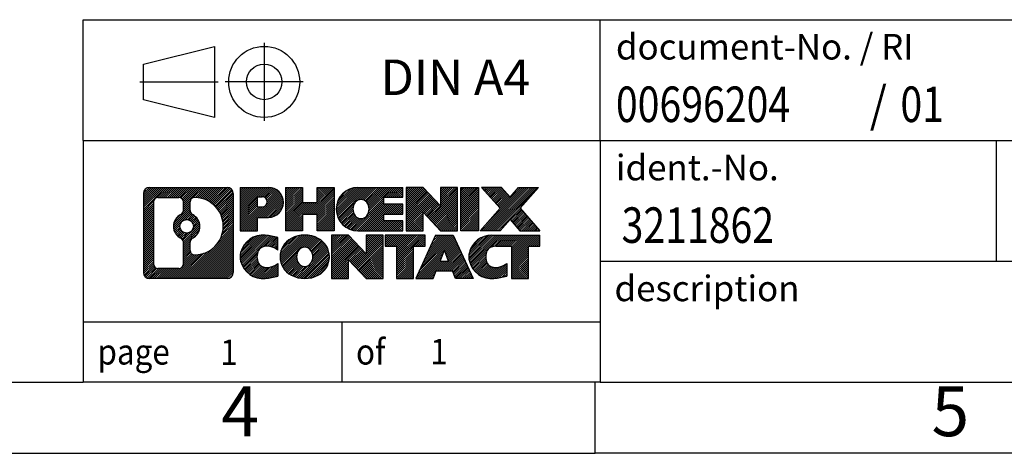
# Model space of a CAD drawing. Units: millimetres. Extents: x -237 to 60, y -3 to 207.
# Drawn here: x -79 to -9, y -3 to 28 of the extents above; entities that cross this region are included whole.
import ezdxf

# ---------------------------------------------------------------- set-up
doc = ezdxf.new("R2010")
doc.units = ezdxf.units.MM
doc.linetypes.add('DOT_CENTER', pattern=[14, 12, -1, 0, -1])
doc.linetypes.add('PHANTOM', pattern=[13, 10, -1, 0, -1, 0, -1])
doc.layers.add('1', color=7, linetype='Continuous')
doc.styles.add('CONVERTER_11', font='txt.shx', dxfattribs={"width": 0.9})
doc.styles.add('CONVERTER_12', font='txt.shx', dxfattribs={"width": 0.81})
doc.styles.add('CONVERTER_14', font='txt.shx', dxfattribs={"width": 0.855})
pattern_1 = [(45, (0, 0), (-0.0707106781186548, 0.0707106781186548), [])]

# ---------------------------------------------------------------- blocks, each defined once
blk = doc.blocks.new('_rahmen', base_point=(55.42500138146941, -2.61539396871513))
at = {"layer": '1', "linetype": 'Continuous'}
h = blk.add_hatch(dxfattribs=at)
h.set_pattern_fill('_USER', color=2, scale=0.1, angle=45, pattern_type=0)
h.set_pattern_definition(pattern_1)
edge = h.paths.add_edge_path()
edge.add_line((-63.5613469372345, 15.6668614158848), (-63.5613469372345, 10.10235064668458))
edge.add_arc((-63.98559155261839, 10.10235064668458), 0.424244615383282, 270, 360, ccw=False)
edge.add_line((-63.98559155261839, 9.678106031301297), (-69.45890364333519, 9.678106031301297))
edge.add_arc((-69.45890364333519, 10.10235064668458), 0.4242446153828041, 180, 270, ccw=False)
edge.add_line((-69.883148258718, 10.10235064668458), (-69.883148258718, 15.6668614158848))
edge.add_arc((-69.45890364333519, 15.6668614158848), 0.4242446153837989, 90, 180, ccw=False)
edge.add_line((-69.45890364333519, 16.0911060312686), (-63.98559155261839, 16.0911060312686))
edge.add_arc((-63.98559155261839, 15.6668614158848), 0.4242446153838912, 0, 90, ccw=False)
edge = h.paths.add_edge_path(flags=16)
edge.add_arc((-66.83931799281768, 13.34797918752929), 0.4709789327785074, 0, 360)
edge = h.paths.add_edge_path(flags=16)
edge.add_arc((-66.289460280057, 12.23883758756088), 0.3157169230765344, 115.3740086783517, 180)
edge.add_line((-66.60517720313379, 12.23883758756088), (-66.60517720313379, 11.6569861808658))
edge.add_arc((-66.289460280057, 11.6569861808658), 0.315716923076792, 180, 269.8110329574542)
edge.add_arc((-66.28384414474698, 13.35982112843479), 2.018561131933267, 269.8110329575858, 450.1889670424142)
edge.add_arc((-66.289460280057, 15.06265607600389), 0.3157169230760746, 90.18896704254594, 180)
edge.add_line((-66.60517720313379, 15.06265607600389), (-66.60517720313379, 14.4571207874971))
edge.add_arc((-66.289460280057, 14.4571207874971), 0.315716923076792, 180, 244.6259913216474)
edge.add_arc((-66.81550297814488, 13.34797918752929), 0.9118481501444573, -64.62599132182339, 64.62599132180759, ccw=False)
edge = h.paths.add_edge_path(flags=16)
edge.add_arc((-68.8650089665887, 10.70637850993489), 0.3157169230756836, 180, 270)
edge.add_line((-68.8650089665887, 10.39066158685819), (-67.38917570557908, 10.39066158685819))
edge.add_arc((-67.38917570557908, 10.70637850993489), 0.3157169230766996, 270, 360)
edge.add_line((-67.07345878250248, 10.70637850993489), (-67.07345878250248, 12.2371494414665))
edge.add_arc((-67.38917570557908, 12.2371494414665), 0.315716923076593, 0, 64.80558935146027)
edge.add_arc((-66.86659125800409, 13.34797918752929), 0.9118975235576098, 115.19441064852839, 244.8055893514878, ccw=False)
edge.add_arc((-67.38917570557908, 14.45880893359148), 0.3157169230761203, 295.1944106485397, 360)
edge.add_line((-67.07345878250248, 14.45880893359148), (-67.07345878250248, 15.062833552652))
edge.add_arc((-67.38917570557908, 15.062833552652), 0.315716923076593, 0, 90)
edge.add_line((-67.38917570557908, 15.37855047572819), (-68.8650089665887, 15.37855047572819))
edge.add_arc((-68.8650089665887, 15.062833552652), 0.3157169230761898, 90, 180)
edge.add_line((-69.18072588966439, 15.062833552652), (-69.18072588966439, 10.70637850993489))
h = blk.add_hatch(dxfattribs=at)
h.set_pattern_fill('_USER', color=2, scale=0.1, angle=45, pattern_type=0)
h.set_pattern_definition(pattern_1)
edge = h.paths.add_edge_path()
edge.add_line((-63.5613469372345, 15.6668614158848), (-63.5613469372345, 10.10235064668458))
edge.add_arc((-63.98559155261839, 10.10235064668458), 0.424244615383282, 270, 360, ccw=False)
edge.add_line((-63.98559155261839, 9.678106031301297), (-69.45890364333519, 9.678106031301297))
edge.add_arc((-69.45890364333519, 10.10235064668458), 0.4242446153828041, 180, 270, ccw=False)
edge.add_line((-69.883148258718, 10.10235064668458), (-69.883148258718, 15.6668614158848))
edge.add_arc((-69.45890364333519, 15.6668614158848), 0.4242446153837989, 90, 180, ccw=False)
edge.add_line((-69.45890364333519, 16.0911060312686), (-63.98559155261839, 16.0911060312686))
edge.add_arc((-63.98559155261839, 15.6668614158848), 0.4242446153838912, 0, 90, ccw=False)
edge = h.paths.add_edge_path(flags=16)
edge.add_arc((-66.83931799281768, 13.34797918752929), 0.4709789327785074, 0, 360)
edge = h.paths.add_edge_path(flags=16)
edge.add_arc((-66.289460280057, 12.23883758756088), 0.3157169230765344, 115.3740086783517, 180)
edge.add_line((-66.60517720313379, 12.23883758756088), (-66.60517720313379, 11.6569861808658))
edge.add_arc((-66.289460280057, 11.6569861808658), 0.315716923076792, 180, 269.8110329574542)
edge.add_arc((-66.28384414474698, 13.35982112843479), 2.018561131933267, 269.8110329575858, 450.1889670424142)
edge.add_arc((-66.289460280057, 15.06265607600389), 0.3157169230760746, 90.18896704254594, 180)
edge.add_line((-66.60517720313379, 15.06265607600389), (-66.60517720313379, 14.4571207874971))
edge.add_arc((-66.289460280057, 14.4571207874971), 0.315716923076792, 180, 244.6259913216474)
edge.add_arc((-66.81550297814488, 13.34797918752929), 0.9118481501444573, -64.62599132182339, 64.62599132180759, ccw=False)
edge = h.paths.add_edge_path(flags=16)
edge.add_arc((-68.8650089665887, 10.70637850993489), 0.3157169230756836, 180, 270)
edge.add_line((-68.8650089665887, 10.39066158685819), (-67.38917570557908, 10.39066158685819))
edge.add_arc((-67.38917570557908, 10.70637850993489), 0.3157169230766996, 270, 360)
edge.add_line((-67.07345878250248, 10.70637850993489), (-67.07345878250248, 12.2371494414665))
edge.add_arc((-67.38917570557908, 12.2371494414665), 0.315716923076593, 0, 64.80558935146027)
edge.add_arc((-66.86659125800409, 13.34797918752929), 0.9118975235576098, 115.19441064852839, 244.8055893514878, ccw=False)
edge.add_arc((-67.38917570557908, 14.45880893359148), 0.3157169230761203, 295.1944106485397, 360)
edge.add_line((-67.07345878250248, 14.45880893359148), (-67.07345878250248, 15.062833552652))
edge.add_arc((-67.38917570557908, 15.062833552652), 0.315716923076593, 0, 90)
edge.add_line((-67.38917570557908, 15.37855047572819), (-68.8650089665887, 15.37855047572819))
edge.add_arc((-68.8650089665887, 15.062833552652), 0.3157169230761898, 90, 180)
edge.add_line((-69.18072588966439, 15.062833552652), (-69.18072588966439, 10.70637850993489))
h = blk.add_hatch(dxfattribs=at)
h.set_pattern_fill('_USER', color=2, scale=0.1, angle=45, pattern_type=0)
h.set_pattern_definition(pattern_1)
edge = h.paths.add_edge_path()
edge.add_line((-61.0849578583333, 13.9803747486194), (-61.84372544611358, 13.9803747486194))
edge.add_line((-61.84372544611358, 13.9803747486194), (-61.84372544611358, 13.03729650747559))
edge.add_line((-61.84372544611358, 13.03729650747559), (-63.0842298563677, 13.03729650747559))
edge.add_line((-63.0842298563677, 13.03729650747559), (-63.0842298563677, 16.09110603128679))
edge.add_line((-63.0842298563677, 16.09110603128679), (-61.0849578583333, 16.09110603128679))
edge.add_arc((-61.0849578583333, 15.03574038995311), 1.05536564133371, -90, 90, ccw=False)
edge = h.paths.add_edge_path(flags=16)
edge.add_arc((-61.52643038457168, 15.0751363611756), 0.35286382467112, 270, 450)
edge.add_line((-61.52643038457168, 15.42800018584669), (-61.84372544611358, 15.42800018584669))
edge.add_line((-61.84372544611358, 15.42800018584669), (-61.84372544611358, 14.72227253650448))
edge.add_line((-61.84372544611358, 14.72227253650448), (-61.52643038457168, 14.72227253650448))
h = blk.add_hatch(dxfattribs=at)
h.set_pattern_fill('_USER', color=2, scale=0.1, angle=45, pattern_type=0)
h.set_pattern_definition(pattern_1)
edge = h.paths.add_edge_path()
edge.add_line((-61.0849578583333, 13.9803747486194), (-61.84372544611358, 13.9803747486194))
edge.add_line((-61.84372544611358, 13.9803747486194), (-61.84372544611358, 13.03729650747559))
edge.add_line((-61.84372544611358, 13.03729650747559), (-63.0842298563677, 13.03729650747559))
edge.add_line((-63.0842298563677, 13.03729650747559), (-63.0842298563677, 16.09110603128679))
edge.add_line((-63.0842298563677, 16.09110603128679), (-61.0849578583333, 16.09110603128679))
edge.add_arc((-61.0849578583333, 15.03574038995311), 1.05536564133371, -90, 90, ccw=False)
edge = h.paths.add_edge_path(flags=16)
edge.add_arc((-61.52643038457168, 15.0751363611756), 0.35286382467112, 270, 450)
edge.add_line((-61.52643038457168, 15.42800018584669), (-61.84372544611358, 15.42800018584669))
edge.add_line((-61.84372544611358, 15.42800018584669), (-61.84372544611358, 14.72227253650448))
edge.add_line((-61.84372544611358, 14.72227253650448), (-61.52643038457168, 14.72227253650448))
h = blk.add_hatch(dxfattribs=at)
h.set_pattern_fill('_USER', color=2, scale=0.1, angle=45, pattern_type=0)
h.set_pattern_definition(pattern_1)
h.paths.add_polyline_path([(-56.4523024323195, 13.03729650747559), (-57.6450951344859, 13.03729650747559), (-57.6450951344859, 14.17156861631941), (-58.69475271239338, 14.17156861631941), (-58.69475271239338, 13.03729650747559), (-59.88754541455998, 13.03729650747559), (-59.88754541455998, 16.09110603128679), (-58.69475271239338, 16.09110603128679), (-58.69475271239338, 15.02227269795219), (-57.6450951344859, 15.02227269795219), (-57.6450951344859, 16.09110603128679), (-56.4523024323195, 16.09110603128679)])
h = blk.add_hatch(dxfattribs=at)
h.set_pattern_fill('_USER', color=2, scale=0.1, angle=45, pattern_type=0)
h.set_pattern_definition(pattern_1)
h.paths.add_polyline_path([(-56.4523024323195, 13.03729650747559), (-57.6450951344859, 13.03729650747559), (-57.6450951344859, 14.17156861631941), (-58.69475271239338, 14.17156861631941), (-58.69475271239338, 13.03729650747559), (-59.88754541455998, 13.03729650747559), (-59.88754541455998, 16.09110603128679), (-58.69475271239338, 16.09110603128679), (-58.69475271239338, 15.02227269795219), (-57.6450951344859, 15.02227269795219), (-57.6450951344859, 16.09110603128679), (-56.4523024323195, 16.09110603128679)])
h = blk.add_hatch(dxfattribs=at)
h.set_pattern_fill('_USER', color=2, scale=0.1, angle=45, pattern_type=0)
h.set_pattern_definition(pattern_1)
edge = h.paths.add_edge_path()
edge.add_line((-51.6334199155649, 15.3930924258438), (-52.96934774199258, 15.3930924258438))
edge.add_line((-52.96934774199258, 15.3930924258438), (-52.96934774199258, 14.91320807210209))
edge.add_line((-52.96934774199258, 14.91320807210209), (-51.6334199155649, 14.91320807210209))
edge.add_line((-51.6334199155649, 14.91320807210209), (-51.6334199155649, 14.2151944666598))
edge.add_line((-51.6334199155649, 14.2151944666598), (-52.96934774199258, 14.2151944666598))
edge.add_line((-52.96934774199258, 14.2151944666598), (-52.96934774199258, 13.73531011291809))
edge.add_line((-52.96934774199258, 13.73531011291809), (-51.6334199155649, 13.73531011291809))
edge.add_line((-51.6334199155649, 13.73531011291809), (-51.6334199155649, 13.03729650747559))
edge.add_line((-51.6334199155649, 13.03729650747559), (-54.7837396393459, 13.03729650747559))
edge.add_arc((-54.7837396393459, 14.5642012693809), 1.526904761905891, 90, 270, ccw=False)
edge.add_line((-54.7837396393459, 16.09110603128679), (-51.6334199155649, 16.09110603128679))
edge.add_line((-51.6334199155649, 16.09110603128679), (-51.6334199155649, 15.3930924258438))
edge = h.paths.add_edge_path(flags=16)
edge.add_arc((-54.5674676291807, 14.72093244750138), 0.5179085730135277, 38.12041979714349, 141.8795802028488)
edge.add_arc((-54.3677275928344, 14.5642012693809), 0.7717997786796724, 141.8795802028404, 218.1204197971561)
edge.add_arc((-54.5674676291807, 14.40747009126048), 0.5179085730134382, 218.1204197971512, 321.8795802028565)
edge.add_arc((-54.76720766552688, 14.5642012693809), 0.7717997786796362, 321.8795802028439, 398.1204197971596)
h = blk.add_hatch(dxfattribs=at)
h.set_pattern_fill('_USER', color=2, scale=0.1, angle=45, pattern_type=0)
h.set_pattern_definition(pattern_1)
edge = h.paths.add_edge_path()
edge.add_line((-51.6334199155649, 15.3930924258438), (-52.96934774199258, 15.3930924258438))
edge.add_line((-52.96934774199258, 15.3930924258438), (-52.96934774199258, 14.91320807210209))
edge.add_line((-52.96934774199258, 14.91320807210209), (-51.6334199155649, 14.91320807210209))
edge.add_line((-51.6334199155649, 14.91320807210209), (-51.6334199155649, 14.2151944666598))
edge.add_line((-51.6334199155649, 14.2151944666598), (-52.96934774199258, 14.2151944666598))
edge.add_line((-52.96934774199258, 14.2151944666598), (-52.96934774199258, 13.73531011291809))
edge.add_line((-52.96934774199258, 13.73531011291809), (-51.6334199155649, 13.73531011291809))
edge.add_line((-51.6334199155649, 13.73531011291809), (-51.6334199155649, 13.03729650747559))
edge.add_line((-51.6334199155649, 13.03729650747559), (-54.7837396393459, 13.03729650747559))
edge.add_arc((-54.7837396393459, 14.5642012693809), 1.526904761905891, 90, 270, ccw=False)
edge.add_line((-54.7837396393459, 16.09110603128679), (-51.6334199155649, 16.09110603128679))
edge.add_line((-51.6334199155649, 16.09110603128679), (-51.6334199155649, 15.3930924258438))
edge = h.paths.add_edge_path(flags=16)
edge.add_arc((-54.5674676291807, 14.72093244750138), 0.5179085730135277, 38.12041979714349, 141.8795802028488)
edge.add_arc((-54.3677275928344, 14.5642012693809), 0.7717997786796724, 141.8795802028404, 218.1204197971561)
edge.add_arc((-54.5674676291807, 14.40747009126048), 0.5179085730134382, 218.1204197971512, 321.8795802028565)
edge.add_arc((-54.76720766552688, 14.5642012693809), 0.7717997786796362, 321.8795802028439, 398.1204197971596)
h = blk.add_hatch(dxfattribs=at)
h.set_pattern_fill('_USER', color=2, scale=0.1, angle=45, pattern_type=0)
h.set_pattern_definition(pattern_1)
h.paths.add_polyline_path([(-48.96156426271148, 14.78233052108161), (-50.20206867296548, 16.09110603128679), (-51.394861375132, 16.09110603128679), (-51.394861375132, 13.03729650747559), (-50.20206867296548, 13.03729650747559), (-50.20206867296548, 14.34607201768029), (-48.96156426271148, 13.03729650747559), (-47.76877156054488, 13.03729650747559), (-47.76877156054488, 16.09110603128679), (-48.96156426271148, 16.09110603128679)])
h = blk.add_hatch(dxfattribs=at)
h.set_pattern_fill('_USER', color=2, scale=0.1, angle=45, pattern_type=0)
h.set_pattern_definition(pattern_1)
h.paths.add_polyline_path([(-48.96156426271148, 14.78233052108161), (-50.20206867296548, 16.09110603128679), (-51.394861375132, 16.09110603128679), (-51.394861375132, 13.03729650747559), (-50.20206867296548, 13.03729650747559), (-50.20206867296548, 14.34607201768029), (-48.96156426271148, 13.03729650747559), (-47.76877156054488, 13.03729650747559), (-47.76877156054488, 16.09110603128679), (-48.96156426271148, 16.09110603128679)])
h = blk.add_hatch(dxfattribs=at)
h.set_pattern_fill('_USER', color=2, scale=0.1, angle=45, pattern_type=0)
h.set_pattern_definition(pattern_1)
h.paths.add_polyline_path([(-46.28970860985808, 13.03729650747559), (-47.53021302011098, 13.03729650747559), (-47.53021302011098, 16.09110603128679), (-46.28970860985808, 16.09110603128679)])
h = blk.add_hatch(dxfattribs=at)
h.set_pattern_fill('_USER', color=2, scale=0.1, angle=45, pattern_type=0)
h.set_pattern_definition(pattern_1)
h.paths.add_polyline_path([(-46.28970860985808, 13.03729650747559), (-47.53021302011098, 13.03729650747559), (-47.53021302011098, 16.09110603128679), (-46.28970860985808, 16.09110603128679)])
h = blk.add_hatch(dxfattribs=at)
h.set_pattern_fill('_USER', color=2, scale=0.1, angle=45, pattern_type=0)
h.set_pattern_definition(pattern_1)
h.paths.add_polyline_path([(-42.06722244418728, 16.09110603128679), (-43.36975207495379, 14.61815550125058), (-41.97179902801349, 13.03729650747559), (-43.37452324576179, 13.03729650747559), (-44.07111418382729, 13.8250282927693), (-44.76770512189299, 13.03729650747559), (-46.1704293396412, 13.03729650747559), (-44.7724762927009, 14.61815550125058), (-46.07500592346838, 16.09110603128679), (-44.67228170571909, 16.09110603128679), (-44.07111418382729, 15.4112827097313), (-43.4699466619345, 16.09110603128679)])
h = blk.add_hatch(dxfattribs=at)
h.set_pattern_fill('_USER', color=2, scale=0.1, angle=45, pattern_type=0)
h.set_pattern_definition(pattern_1)
h.paths.add_polyline_path([(-42.06722244418728, 16.09110603128679), (-43.36975207495379, 14.61815550125058), (-41.97179902801349, 13.03729650747559), (-43.37452324576179, 13.03729650747559), (-44.07111418382729, 13.8250282927693), (-44.76770512189299, 13.03729650747559), (-46.1704293396412, 13.03729650747559), (-44.7724762927009, 14.61815550125058), (-46.07500592346838, 16.09110603128679), (-44.67228170571909, 16.09110603128679), (-44.07111418382729, 15.4112827097313), (-43.4699466619345, 16.09110603128679)])
h = blk.add_hatch(dxfattribs=at)
h.set_pattern_fill('_USER', color=2, scale=0.1, angle=45, pattern_type=0)
h.set_pattern_definition(pattern_1)
edge = h.paths.add_edge_path()
edge.add_arc((-61.45944602589509, 11.09222043117168), 1.639695123940505, 84.84185523036236, 164.9381082228863)
edge.add_arc((-61.87857386935789, 11.20501079320658), 1.205656168390953, 164.9381082228761, 195.0618917770944)
edge.add_arc((-61.45944602589509, 11.3178011552414), 1.639695123939394, 195.0618917770894, 275.1581447696395)
edge.add_arc((-61.748302120631, 14.51769173846299), 4.852596863498142, 275.158144769625, 285.9799912583529)
edge.add_line((-60.4123742035132, 9.852609432662177), (-60.4123742035132, 10.72512643946538))
edge.add_arc((-61.59042924553808, 12.61547715861528), 2.227384008972739, 288.448076118133, 301.9309089499592, ccw=False)
edge.add_arc((-61.17226151187728, 11.36193138257809), 0.905929784984916, 246.6277221118709, 288.4480761181585, ccw=False)
edge.add_arc((-61.3287015445793, 10.99993936386809), 0.5115800601948034, 208.5214732576956, 246.6277221118272, ccw=False)
edge.add_arc((-60.95134428649899, 11.20501079320658), 0.9410597353332607, 151.4785267422671, 208.5214732577055, ccw=False)
edge.add_arc((-61.3287015445793, 11.41008222254558), 0.5115800601948796, 113.37227788819911, 151.4785267423044, ccw=False)
edge.add_arc((-61.17226151187728, 11.04809020383499), 0.9059297849853228, 71.5519238818535, 113.3722778881291, ccw=False)
edge.add_arc((-61.59042924553808, 9.7945444277984), 2.227384008973474, 58.0690910500407, 71.55192388186708, ccw=False)
edge.add_line((-60.4123742035132, 11.68489514694829), (-60.4123742035132, 12.55741215375159))
edge.add_arc((-61.748302120631, 7.892329847950691), 4.852596863498073, 74.02000874164739, 84.84185523037496)
h = blk.add_hatch(dxfattribs=at)
h.set_pattern_fill('_USER', color=2, scale=0.1, angle=45, pattern_type=0)
h.set_pattern_definition(pattern_1)
edge = h.paths.add_edge_path()
edge.add_arc((-61.45944602589509, 11.09222043117168), 1.639695123940505, 84.84185523036236, 164.9381082228863)
edge.add_arc((-61.87857386935789, 11.20501079320658), 1.205656168390953, 164.9381082228761, 195.0618917770944)
edge.add_arc((-61.45944602589509, 11.3178011552414), 1.639695123939394, 195.0618917770894, 275.1581447696395)
edge.add_arc((-61.748302120631, 14.51769173846299), 4.852596863498142, 275.158144769625, 285.9799912583529)
edge.add_line((-60.4123742035132, 9.852609432662177), (-60.4123742035132, 10.72512643946538))
edge.add_arc((-61.59042924553808, 12.61547715861528), 2.227384008972739, 288.448076118133, 301.9309089499592, ccw=False)
edge.add_arc((-61.17226151187728, 11.36193138257809), 0.905929784984916, 246.6277221118709, 288.4480761181585, ccw=False)
edge.add_arc((-61.3287015445793, 10.99993936386809), 0.5115800601948034, 208.5214732576956, 246.6277221118272, ccw=False)
edge.add_arc((-60.95134428649899, 11.20501079320658), 0.9410597353332607, 151.4785267422671, 208.5214732577055, ccw=False)
edge.add_arc((-61.3287015445793, 11.41008222254558), 0.5115800601948796, 113.37227788819911, 151.4785267423044, ccw=False)
edge.add_arc((-61.17226151187728, 11.04809020383499), 0.9059297849853228, 71.5519238818535, 113.3722778881291, ccw=False)
edge.add_arc((-61.59042924553808, 9.7945444277984), 2.227384008973474, 58.0690910500407, 71.55192388186708, ccw=False)
edge.add_line((-60.4123742035132, 11.68489514694829), (-60.4123742035132, 12.55741215375159))
edge.add_arc((-61.748302120631, 7.892329847950691), 4.852596863498073, 74.02000874164739, 84.84185523037496)
h = blk.add_hatch(dxfattribs=at)
h.set_pattern_fill('_USER', color=2, scale=0.1, angle=45, pattern_type=0)
h.set_pattern_definition(pattern_1)
edge = h.paths.add_edge_path()
edge.add_arc((-58.52841510997419, 10.66643578290379), 2.065479772208563, 62.45185182430652, 117.5481481756664)
edge.add_arc((-58.80935500180749, 11.20501079320658), 1.458034083651492, 117.5481481756624, 242.4518518243375)
edge.add_arc((-58.52841510997419, 11.74358580350989), 2.06547977220851, 242.4518518243402, 297.5481481756869)
edge.add_arc((-58.24747521814089, 11.20501079320658), 1.458034083651996, 297.5481481757009, 422.4518518242992)
edge = h.paths.add_edge_path(flags=16)
edge.add_arc((-58.7281551463206, 11.20501079320658), 0.7717997786797003, 321.879580202842, 398.1204197971534)
edge.add_arc((-58.52841510997419, 11.36174197132709), 0.5179085730133087, 38.12041979714701, 141.8795802028583)
edge.add_arc((-58.32867507362809, 11.20501079320658), 0.7717997786794676, 141.8795802028359, 218.1204197971687)
edge.add_arc((-58.52841510997419, 11.04827961508659), 0.5179085730137409, 218.1204197971939, 321.8795802028007)
h = blk.add_hatch(dxfattribs=at)
h.set_pattern_fill('_USER', color=2, scale=0.1, angle=45, pattern_type=0)
h.set_pattern_definition(pattern_1)
edge = h.paths.add_edge_path()
edge.add_arc((-58.52841510997419, 10.66643578290379), 2.065479772208563, 62.45185182430652, 117.5481481756664)
edge.add_arc((-58.80935500180749, 11.20501079320658), 1.458034083651492, 117.5481481756624, 242.4518518243375)
edge.add_arc((-58.52841510997419, 11.74358580350989), 2.06547977220851, 242.4518518243402, 297.5481481756869)
edge.add_arc((-58.24747521814089, 11.20501079320658), 1.458034083651996, 297.5481481757009, 422.4518518242992)
edge = h.paths.add_edge_path(flags=16)
edge.add_arc((-58.7281551463206, 11.20501079320658), 0.7717997786797003, 321.879580202842, 398.1204197971534)
edge.add_arc((-58.52841510997419, 11.36174197132709), 0.5179085730133087, 38.12041979714701, 141.8795802028583)
edge.add_arc((-58.32867507362809, 11.20501079320658), 0.7717997786794676, 141.8795802028359, 218.1204197971687)
edge.add_arc((-58.52841510997419, 11.04827961508659), 0.5179085730137409, 218.1204197971939, 321.8795802028007)
h = blk.add_hatch(dxfattribs=at)
h.set_pattern_fill('_USER', color=2, scale=0.1, angle=45, pattern_type=0)
h.set_pattern_definition(pattern_1)
h.paths.add_polyline_path([(-54.2100030831312, 11.42314004490729), (-55.45050749338409, 12.73191555511238), (-56.64330019555169, 12.73191555511238), (-56.64330019555169, 9.678106031301297), (-55.45050749338409, 9.678106031301297), (-55.45050749338409, 10.98688154150588), (-54.2100030831312, 9.678106031301297), (-53.0172103809648, 9.678106031301297), (-53.0172103809648, 12.73191555511238), (-54.2100030831312, 12.73191555511238)])
h = blk.add_hatch(dxfattribs=at)
h.set_pattern_fill('_USER', color=2, scale=0.1, angle=45, pattern_type=0)
h.set_pattern_definition(pattern_1)
h.paths.add_polyline_path([(-54.2100030831312, 11.42314004490729), (-55.45050749338409, 12.73191555511238), (-56.64330019555169, 12.73191555511238), (-56.64330019555169, 9.678106031301297), (-55.45050749338409, 9.678106031301297), (-55.45050749338409, 10.98688154150588), (-54.2100030831312, 9.678106031301297), (-53.0172103809648, 9.678106031301297), (-53.0172103809648, 12.73191555511238), (-54.2100030831312, 12.73191555511238)])
h = blk.add_hatch(dxfattribs=at)
h.set_pattern_fill('_USER', color=2, scale=0.1, angle=45, pattern_type=0)
h.set_pattern_definition(pattern_1)
h.paths.add_polyline_path([(-50.05908447959098, 12.73191555511238), (-52.8740752567046, 12.73191555511238), (-52.8740752567046, 11.94665024898879), (-52.06297621923, 11.94665024898879), (-52.06297621923, 9.678106031301297), (-50.87018351706348, 9.678106031301297), (-50.87018351706348, 11.94665024898879), (-50.05908447959098, 11.94665024898879)])
h = blk.add_hatch(dxfattribs=at)
h.set_pattern_fill('_USER', color=2, scale=0.1, angle=45, pattern_type=0)
h.set_pattern_definition(pattern_1)
h.paths.add_polyline_path([(-50.05908447959098, 12.73191555511238), (-52.8740752567046, 12.73191555511238), (-52.8740752567046, 11.94665024898879), (-52.06297621923, 11.94665024898879), (-52.06297621923, 9.678106031301297), (-50.87018351706348, 9.678106031301297), (-50.87018351706348, 11.94665024898879), (-50.05908447959098, 11.94665024898879)])
h = blk.add_hatch(dxfattribs=at)
h.set_pattern_fill('_USER', color=2, scale=0.1, angle=45, pattern_type=0)
h.set_pattern_definition(pattern_1)
h.paths.add_polyline_path([(-47.920657023644, 9.678106031301297), (-48.13213707711978, 10.21906657551918), (-49.26457865379359, 10.21906657551918), (-49.4760587072694, 9.678106031301297), (-50.71656311752238, 9.678106031301297), (-49.31861007058308, 12.73191555511238), (-48.07810566033038, 12.73191555511238), (-46.68015261339008, 9.678106031301297)])
h.paths.add_polyline_path([(-48.99852310264859, 10.89962984082578), (-48.69835786545619, 11.66744480681248), (-48.39819262826609, 10.89962984082578)], flags=16)
h = blk.add_hatch(dxfattribs=at)
h.set_pattern_fill('_USER', color=2, scale=0.1, angle=45, pattern_type=0)
h.set_pattern_definition(pattern_1)
h.paths.add_polyline_path([(-47.920657023644, 9.678106031301297), (-48.13213707711978, 10.21906657551918), (-49.26457865379359, 10.21906657551918), (-49.4760587072694, 9.678106031301297), (-50.71656311752238, 9.678106031301297), (-49.31861007058308, 12.73191555511238), (-48.07810566033038, 12.73191555511238), (-46.68015261339008, 9.678106031301297)])
h.paths.add_polyline_path([(-48.99852310264859, 10.89962984082578), (-48.69835786545619, 11.66744480681248), (-48.39819262826609, 10.89962984082578)], flags=16)
h = blk.add_hatch(dxfattribs=at)
h.set_pattern_fill('_USER', color=2, scale=0.1, angle=45, pattern_type=0)
h.set_pattern_definition(pattern_1)
edge = h.paths.add_edge_path()
edge.add_line((-41.97179902801349, 11.94665024898879), (-42.78289806548688, 11.94665024898879))
edge.add_line((-42.78289806548688, 11.94665024898879), (-42.78289806548688, 9.678106031301297))
edge.add_line((-42.78289806548688, 9.678106031301297), (-43.97569076765458, 9.678106031301297))
edge.add_line((-43.97569076765458, 9.678106031301297), (-43.97569076765458, 11.94665024898879))
edge.add_line((-43.97569076765458, 11.94665024898879), (-45.07933006722269, 11.94665024898879))
edge.add_arc((-45.07933006722269, 10.9921272421627), 0.9545230068260899, 90, 109.3371432194321)
edge.add_arc((-45.22600006532639, 11.41008222254558), 0.5115800601944217, 109.3371432194858, 151.4785267424221)
edge.add_arc((-44.848642807245, 11.20501079320658), 0.9410597353349021, 151.4785267423623, 208.5214732576693)
edge.add_arc((-45.22600006532639, 10.99993936386809), 0.5115800601960279, 208.5214732576862, 246.6277221118447)
edge.add_arc((-45.06956003262329, 11.36193138257809), 0.905929784985274, 246.6277221118186, 288.4480761180822)
edge.add_arc((-45.48772776628519, 12.61547715861468), 2.227384008972748, 288.4480761181335, 301.9309089499395)
edge.add_line((-44.30967272426128, 10.7251264394649), (-44.30967272426128, 9.85260943266158))
edge.add_arc((-45.645600641378, 14.51769173846299), 4.852596863498828, 275.1581447696364, 285.9799912583387, ccw=False)
edge.add_arc((-45.35674454664218, 11.3178011552414), 1.639695123940442, 195.0618917771013, 275.1581447696764, ccw=False)
edge.add_arc((-45.77587239010379, 11.20501079320658), 1.205656168392998, 164.9381082229023, 195.0618917770957, ccw=False)
edge.add_arc((-45.35674454664218, 11.09222043117168), 1.63969512394022, 90, 164.9381082228946, ccw=False)
edge.add_line((-45.35674454664218, 12.7319155551119), (-41.97179902801349, 12.73191555511238))
edge.add_line((-41.97179902801349, 12.73191555511238), (-41.97179902801349, 11.94665024898879))
h = blk.add_hatch(dxfattribs=at)
h.set_pattern_fill('_USER', color=2, scale=0.1, angle=45, pattern_type=0)
h.set_pattern_definition(pattern_1)
edge = h.paths.add_edge_path()
edge.add_line((-41.97179902801349, 11.94665024898879), (-42.78289806548688, 11.94665024898879))
edge.add_line((-42.78289806548688, 11.94665024898879), (-42.78289806548688, 9.678106031301297))
edge.add_line((-42.78289806548688, 9.678106031301297), (-43.97569076765458, 9.678106031301297))
edge.add_line((-43.97569076765458, 9.678106031301297), (-43.97569076765458, 11.94665024898879))
edge.add_line((-43.97569076765458, 11.94665024898879), (-45.07933006722269, 11.94665024898879))
edge.add_arc((-45.07933006722269, 10.9921272421627), 0.9545230068260899, 90, 109.3371432194321)
edge.add_arc((-45.22600006532639, 11.41008222254558), 0.5115800601944217, 109.3371432194858, 151.4785267424221)
edge.add_arc((-44.848642807245, 11.20501079320658), 0.9410597353349021, 151.4785267423623, 208.5214732576693)
edge.add_arc((-45.22600006532639, 10.99993936386809), 0.5115800601960279, 208.5214732576862, 246.6277221118447)
edge.add_arc((-45.06956003262329, 11.36193138257809), 0.905929784985274, 246.6277221118186, 288.4480761180822)
edge.add_arc((-45.48772776628519, 12.61547715861468), 2.227384008972748, 288.4480761181335, 301.9309089499395)
edge.add_line((-44.30967272426128, 10.7251264394649), (-44.30967272426128, 9.85260943266158))
edge.add_arc((-45.645600641378, 14.51769173846299), 4.852596863498828, 275.1581447696364, 285.9799912583387, ccw=False)
edge.add_arc((-45.35674454664218, 11.3178011552414), 1.639695123940442, 195.0618917771013, 275.1581447696764, ccw=False)
edge.add_arc((-45.77587239010379, 11.20501079320658), 1.205656168392998, 164.9381082229023, 195.0618917770957, ccw=False)
edge.add_arc((-45.35674454664218, 11.09222043117168), 1.63969512394022, 90, 164.9381082228946, ccw=False)
edge.add_line((-45.35674454664218, 12.7319155551119), (-41.97179902801349, 12.73191555511238))
edge.add_line((-41.97179902801349, 12.73191555511238), (-41.97179902801349, 11.94665024898879))
at = {"color": 2, "linetype": 'Continuous'}
for p, q in [((-69.45890364333519, 16.0911060312686), (-63.98559155261839, 16.0911060312686)), ((-63.0842298563677, 16.09110603128679), (-63.0842298563677, 13.03729650747559)), ((-63.0842298563677, 16.09110603128679), (-61.0849578583333, 16.09110603128679)), ((-59.88754541455998, 16.09110603128679), (-58.69475271239338, 16.09110603128679)), ((-59.88754541455998, 16.09110603128679), (-59.88754541455998, 13.03729650747559)), ((-58.69475271239338, 16.09110603128679), (-58.69475271239338, 15.02227269795219)), ((-57.6450951344859, 16.09110603128679), (-56.4523024323195, 16.09110603128679)), ((-57.6450951344859, 15.02227269795219), (-57.6450951344859, 16.09110603128679)), ((-56.4523024323195, 16.09110603128679), (-56.4523024323195, 13.03729650747559)), ((-54.7837396393459, 16.09110603128679), (-51.6334199155649, 16.09110603128679)), ((-51.6334199155649, 15.3930924258438), (-51.6334199155649, 16.09110603128679)), ((-51.394861375132, 16.09110603128679), (-51.394861375132, 13.03729650747559)), ((-50.20206867296548, 16.09110603128679), (-51.394861375132, 16.09110603128679)), ((-48.96156426271148, 14.78233052108161), (-50.20206867296548, 16.09110603128679)), ((-48.96156426271148, 16.09110603128679), (-48.96156426271148, 14.78233052108161)), ((-47.76877156054488, 16.09110603128679), (-48.96156426271148, 16.09110603128679)), ((-47.76877156054488, 13.03729650747559), (-47.76877156054488, 16.09110603128679)), ((-47.53021302011098, 16.09110603128679), (-46.28970860985808, 16.09110603128679)), ((-47.53021302011098, 13.03729650747559), (-47.53021302011098, 16.09110603128679)), ((-46.28970860985808, 16.09110603128679), (-46.28970860985808, 13.03729650747559)), ((-44.67228170571909, 16.09110603128679), (-46.07500592346838, 16.09110603128679)), ((-46.07500592346838, 16.09110603128679), (-44.7724762927009, 14.61815550125058)), ((-44.67228170571909, 16.09110603128679), (-44.07111418382729, 15.4112827097313)), ((-44.07111418382729, 15.4112827097313), (-43.4699466619345, 16.09110603128679)), ((-43.4699466619345, 16.09110603128679), (-42.06722244418728, 16.09110603128679)), ((-43.36975207495379, 14.61815550125058), (-42.06722244418728, 16.09110603128679)), ((-69.883148258718, 15.6668614158848), (-69.883148258718, 10.10235064668458)), ((-68.8650089665887, 15.37855047572819), (-67.38917570557908, 15.37855047572819)), ((-63.5613469372345, 15.6668614158848), (-63.5613469372345, 10.10235064668458)), ((-61.84372544611358, 15.42800018584669), (-61.52643038457168, 15.42800018584669)), ((-61.84372544611358, 14.72227253650448), (-61.84372544611358, 15.42800018584669)), ((-52.96934774199258, 14.91320807210209), (-52.96934774199258, 15.3930924258438)), ((-52.96934774199258, 15.3930924258438), (-51.6334199155649, 15.3930924258438)), ((-69.18072588966439, 15.062833552652), (-69.18072588966439, 10.70637850993489)), ((-67.07345878250248, 14.45880893359148), (-67.07345878250248, 15.062833552652)), ((-66.60517720313379, 14.4571207874971), (-66.60517720313379, 15.06265607600389)), ((-61.84372544611358, 14.72227253650448), (-61.52643038457168, 14.72227253650448)), ((-58.69475271239338, 15.02227269795219), (-57.6450951344859, 15.02227269795219)), ((-51.6334199155649, 14.91320807210209), (-52.96934774199258, 14.91320807210209)), ((-51.6334199155649, 14.2151944666598), (-51.6334199155649, 14.91320807210209)), ((-46.1704293396412, 13.03729650747559), (-44.7724762927009, 14.61815550125058)), ((-43.36975207495379, 14.61815550125058), (-41.97179902801349, 13.03729650747559)), ((-61.84372544611358, 13.9803747486194), (-61.0849578583333, 13.9803747486194)), ((-61.84372544611358, 13.03729650747559), (-61.84372544611358, 13.9803747486194)), ((-58.69475271239338, 14.17156861631941), (-58.69475271239338, 13.03729650747559)), ((-57.6450951344859, 14.17156861631941), (-58.69475271239338, 14.17156861631941)), ((-57.6450951344859, 13.03729650747559), (-57.6450951344859, 14.17156861631941)), ((-52.96934774199258, 14.2151944666598), (-51.6334199155649, 14.2151944666598)), ((-52.96934774199258, 13.73531011291809), (-52.96934774199258, 14.2151944666598)), ((-50.20206867296548, 13.03729650747559), (-50.20206867296548, 14.34607201768029)), ((-50.20206867296548, 14.34607201768029), (-48.96156426271148, 13.03729650747559)), ((-51.6334199155649, 13.73531011291809), (-52.96934774199258, 13.73531011291809)), ((-51.6334199155649, 13.03729650747559), (-51.6334199155649, 13.73531011291809)), ((-44.76770512189299, 13.03729650747559), (-44.07111418382729, 13.8250282927693)), ((-44.07111418382729, 13.8250282927693), (-43.37452324576179, 13.03729650747559)), ((-63.0842298563677, 13.03729650747559), (-61.84372544611358, 13.03729650747559)), ((-60.4123742035132, 11.68489514694829), (-60.4123742035132, 12.55741215375159)), ((-58.69475271239338, 13.03729650747559), (-59.88754541455998, 13.03729650747559)), ((-56.4523024323195, 13.03729650747559), (-57.6450951344859, 13.03729650747559)), ((-56.64330019555169, 12.73191555511238), (-56.64330019555169, 9.6781060313013)), ((-55.45050749338409, 12.73191555511238), (-56.64330019555169, 12.73191555511238)), ((-54.2100030831312, 11.42314004490729), (-55.45050749338409, 12.73191555511238)), ((-54.7837396393459, 13.03729650747559), (-51.6334199155649, 13.03729650747559)), ((-53.0172103809648, 12.73191555511238), (-54.2100030831312, 12.73191555511238)), ((-54.2100030831312, 12.73191555511238), (-54.2100030831312, 11.42314004490729)), ((-53.0172103809648, 9.6781060313013), (-53.0172103809648, 12.73191555511238)), ((-50.05908447959098, 12.73191555511238), (-52.8740752567046, 12.73191555511238)), ((-52.8740752567046, 12.73191555511238), (-52.8740752567046, 11.94665024898879)), ((-51.394861375132, 13.03729650747559), (-50.20206867296548, 13.03729650747559)), ((-49.31861007058308, 12.73191555511238), (-50.71656311752238, 9.6781060313013)), ((-50.05908447959098, 11.94665024898879), (-50.05908447959098, 12.73191555511238)), ((-49.31861007058308, 12.73191555511238), (-48.07810566033038, 12.73191555511238)), ((-48.96156426271148, 13.03729650747559), (-47.76877156054488, 13.03729650747559)), ((-48.07810566033038, 12.73191555511238), (-46.68015261339008, 9.6781060313013)), ((-46.28970860985808, 13.03729650747559), (-47.53021302011098, 13.03729650747559)), ((-44.76770512189299, 13.03729650747559), (-46.1704293396412, 13.03729650747559)), ((-45.35674454664218, 12.7319155551119), (-41.97179902801349, 12.73191555511238)), ((-43.37452324576179, 13.03729650747559), (-41.97179902801349, 13.03729650747559)), ((-41.97179902801349, 11.94665024898879), (-41.97179902801349, 12.73191555511238)), ((-67.07345878250248, 10.70637850993489), (-67.07345878250248, 12.2371494414665)), ((-66.60517720313379, 11.6569861808658), (-66.60517720313379, 12.23883758756088)), ((-52.8740752567046, 11.94665024898879), (-52.06297621923, 11.94665024898879)), ((-52.06297621923, 11.94665024898879), (-52.06297621923, 9.6781060313013)), ((-50.87018351706348, 11.94665024898879), (-50.05908447959098, 11.94665024898879)), ((-50.87018351706348, 9.6781060313013), (-50.87018351706348, 11.94665024898879)), ((-45.07933006722269, 11.94665024898879), (-43.97569076765458, 11.94665024898879)), ((-43.97569076765458, 11.94665024898879), (-43.97569076765458, 9.6781060313013)), ((-42.78289806548688, 11.94665024898879), (-41.97179902801349, 11.94665024898879)), ((-42.78289806548688, 9.6781060313013), (-42.78289806548688, 11.94665024898879)), ((-48.99852310264859, 10.89962984082578), (-48.69835786545619, 11.66744480681248)), ((-48.39819262826609, 10.89962984082578), (-48.69835786545619, 11.66744480681248)), ((-60.4123742035132, 10.72512643946538), (-60.4123742035132, 9.85260943266218)), ((-55.45050749338409, 9.6781060313013), (-55.45050749338409, 10.98688154150588)), ((-55.45050749338409, 10.98688154150588), (-54.2100030831312, 9.6781060313013)), ((-48.99852310264859, 10.89962984082578), (-48.39819262826609, 10.89962984082578)), ((-44.30967272426128, 10.7251264394649), (-44.30967272426128, 9.85260943266158)), ((-67.38917570557908, 10.39066158685819), (-68.8650089665887, 10.39066158685819)), ((-49.4760587072694, 9.6781060313013), (-49.26457865379359, 10.21906657551918)), ((-49.26457865379359, 10.21906657551918), (-48.13213707711978, 10.21906657551918)), ((-47.920657023644, 9.6781060313013), (-48.13213707711978, 10.21906657551918)), ((-63.98559155261839, 9.6781060313013), (-69.45890364333519, 9.6781060313013)), ((-56.64330019555169, 9.6781060313013), (-55.45050749338409, 9.6781060313013)), ((-54.2100030831312, 9.6781060313013), (-53.0172103809648, 9.6781060313013)), ((-52.06297621923, 9.6781060313013), (-50.87018351706348, 9.6781060313013)), ((-50.71656311752238, 9.6781060313013), (-49.4760587072694, 9.6781060313013)), ((-46.68015261339008, 9.6781060313013), (-47.920657023644, 9.6781060313013)), ((-43.97569076765458, 9.6781060313013), (-42.78289806548688, 9.6781060313013))]:
    blk.add_line(p, q, dxfattribs=at)
blk.add_circle((-66.83931799281768, 13.34797918752929), 0.4709789327785074, dxfattribs=at)
for centre, radius, start, end in [((-69.45890364333519, 15.6668614158848), 0.4242446153837989, 90, 180), ((-63.98559155261839, 15.6668614158848), 0.4242446153838912, 0, 90), ((-61.0849578583333, 15.03574038995311), 1.05536564133371, 270, 90), ((-54.7837396393459, 14.5642012693809), 1.526904761905891, 90, 270), ((-68.8650089665887, 15.062833552652), 0.3157169230761898, 90, 180), ((-67.38917570557908, 15.062833552652), 0.315716923076593, 0, 90), ((-66.289460280057, 15.06265607600389), 0.3157169230760746, 90.18896704254594, 180), ((-66.28384414474698, 13.35982112843479), 2.018561131933267, 269.8110329575858, 90.18896704241416), ((-61.52643038457168, 15.0751363611756), 0.35286382467112, 270, 90), ((-54.3677275928344, 14.5642012693809), 0.7717997786796724, 141.8795802028404, 218.1204197971561), ((-54.5674676291807, 14.72093244750138), 0.5179085730135277, 38.12041979714349, 141.8795802028488), ((-54.76720766552688, 14.5642012693809), 0.7717997786796362, 321.8795802028439, 38.12041979715956), ((-66.86659125800409, 13.34797918752929), 0.9118975235576098, 115.1944106485284, 244.8055893514878), ((-67.38917570557908, 14.45880893359148), 0.3157169230761203, 295.1944106485397, 0), ((-66.289460280057, 14.4571207874971), 0.315716923076792, 180, 244.6259913216474), ((-66.81550297814488, 13.34797918752929), 0.9118481501444573, 295.3740086781765, 64.62599132180762), ((-54.5674676291807, 14.40747009126048), 0.5179085730134382, 218.1204197971512, 321.8795802028565), ((-67.38917570557908, 12.2371494414665), 0.315716923076593, 0, 64.80558935146027), ((-66.289460280057, 12.23883758756088), 0.3157169230765344, 115.3740086783517, 180), ((-61.45944602589509, 11.09222043117168), 1.639695123940505, 84.84185523036236, 164.9381082228863), ((-61.748302120631, 7.89232984795069), 4.852596863498073, 74.02000874164739, 84.84185523037496), ((-58.80935500180749, 11.20501079320658), 1.458034083651492, 117.5481481756624, 242.4518518243375), ((-58.52841510997419, 10.66643578290379), 2.065479772208563, 62.45185182430652, 117.5481481756664), ((-58.24747521814089, 11.20501079320658), 1.458034083651996, 297.5481481757009, 62.45185182429923), ((-45.35674454664218, 11.09222043117168), 1.63969512394022, 90, 164.9381082228947), ((-61.3287015445793, 11.41008222254558), 0.5115800601948796, 113.3722778881991, 151.4785267423044), ((-61.17226151187728, 11.04809020383499), 0.9059297849853228, 71.55192388185348, 113.372277888129), ((-61.59042924553808, 9.7945444277984), 2.227384008973474, 58.06909105004068, 71.55192388186705), ((-58.52841510997419, 11.36174197132709), 0.5179085730133087, 38.12041979714701, 141.8795802028583), ((-45.22600006532639, 11.41008222254558), 0.5115800601944217, 109.3371432194858, 151.4785267424221), ((-45.07933006722269, 10.9921272421627), 0.9545230068260899, 90, 109.3371432194321), ((-66.289460280057, 11.6569861808658), 0.315716923076792, 180, 269.8110329574542), ((-61.87857386935789, 11.20501079320658), 1.205656168390953, 164.9381082228761, 195.0618917770944), ((-60.95134428649899, 11.20501079320658), 0.9410597353332607, 151.4785267422671, 208.5214732577055), ((-58.32867507362809, 11.20501079320658), 0.7717997786794676, 141.8795802028359, 218.1204197971687), ((-58.7281551463206, 11.20501079320658), 0.7717997786797003, 321.879580202842, 38.12041979715337), ((-45.77587239010379, 11.20501079320658), 1.205656168392998, 164.9381082229023, 195.0618917770958), ((-44.848642807245, 11.20501079320658), 0.9410597353349021, 151.4785267423623, 208.5214732576693), ((-68.8650089665887, 10.70637850993489), 0.3157169230756836, 180, 270), ((-67.38917570557908, 10.70637850993489), 0.3157169230766996, 270, 0), ((-61.45944602589509, 11.3178011552414), 1.639695123939394, 195.0618917770894, 275.1581447696395), ((-61.3287015445793, 10.99993936386809), 0.5115800601948034, 208.5214732576956, 246.6277221118272), ((-61.17226151187728, 11.36193138257809), 0.905929784984916, 246.6277221118709, 288.4480761181586), ((-61.59042924553808, 12.61547715861528), 2.227384008972739, 288.448076118133, 301.9309089499592), ((-58.52841510997419, 11.04827961508659), 0.5179085730137409, 218.1204197971939, 321.8795802028007), ((-45.35674454664218, 11.3178011552414), 1.639695123940442, 195.0618917771013, 275.1581447696765), ((-45.22600006532639, 10.99993936386809), 0.5115800601960279, 208.5214732576862, 246.6277221118447), ((-45.06956003262329, 11.36193138257809), 0.905929784985274, 246.6277221118186, 288.4480761180822), ((-45.48772776628519, 12.61547715861468), 2.227384008972748, 288.4480761181335, 301.9309089499395), ((-69.45890364333519, 10.10235064668458), 0.4242446153828041, 180, 270), ((-63.98559155261839, 10.10235064668458), 0.424244615383282, 270, 0), ((-61.748302120631, 14.51769173846299), 4.852596863498142, 275.158144769625, 285.9799912583529), ((-58.52841510997419, 11.74358580350989), 2.06547977220851, 242.4518518243402, 297.5481481756869), ((-45.645600641378, 14.51769173846299), 4.852596863498828, 275.1581447696364, 285.9799912583387)]:
    blk.add_arc(centre, radius, start, end, dxfattribs=at)
at = {"layer": '1', "color": 6, "linetype": 'Continuous'}
for p, q in [((-74.1198031452806, 27.88460603128499), (55.42500138147111, 27.88460603128499)), ((-74.1198031452806, 19.38460603128499), (-37.71980314528068, 19.38460603128499)), ((-37.71980314528068, 19.38460603128499), (55.42500138147111, 19.38460603128499)), ((-88.07499861853057, 2.38460603128499), (-74.1198031452806, 2.38460603128487)), ((-55.91980314528058, 2.38460603128499), (-74.1198031452806, 2.38460603128487)), ((-38.0749986185306, 2.38460603128499), (-55.91980314528058, 2.38460603128499)), ((-37.71980314528068, 2.38460603128487), (-38.0749986185306, 2.38460603128499)), ((-37.71980314528068, 2.38460603128487), (11.9250013814694, 2.38460603128499))]:
    blk.add_line(p, q, dxfattribs=at)
at = {"layer": '1', "color": 7, "linetype": 'Continuous'}
for p, q in [((-74.1198031452806, 19.38460603128499), (-74.1198031452806, 27.88460603128499)), ((-37.71980314528068, 19.38460603128499), (-37.71980314528068, 27.88460603128499)), ((-74.1198031452806, 19.38460603128499), (-74.1198031452806, 6.63460603128487)), ((-37.71980314528068, 19.38460603128499), (-37.71980314528068, 6.63460603128499)), ((-9.81980314528059, 10.8846060312849), (-9.81980314528059, 19.38460603128499)), ((55.42500138147071, 10.88460603128499), (-37.71980314528068, 10.88460603128499)), ((-74.1198031452806, 6.63460603128487), (-74.1198031452806, 2.38460603128487)), ((-74.1198031452806, 6.63460603128487), (-55.91980314528058, 6.63460603128499)), ((-55.91980314528058, 6.63460603128499), (-37.71980314528068, 6.63460603128499)), ((-55.91980314528058, 6.63460603128499), (-55.91980314528058, 2.38460603128499)), ((-37.71980314528068, 6.63460603128499), (-37.71980314528068, 2.38460603128487))]:
    blk.add_line(p, q, dxfattribs=at)
at = {"layer": '1', "color": 2, "linetype": 'Continuous'}
for p, q in [((-69.883148258718, 24.7596060312849), (-64.883148258718, 26.0096060312849)), ((-64.883148258718, 26.0096060312849), (-64.883148258718, 21.0096060312849)), ((-69.883148258718, 22.2596060312849), (-69.883148258718, 24.7596060312849)), ((-64.883148258718, 21.0096060312849), (-69.883148258718, 22.2596060312849)), ((-38.0749986185306, -2.61539396871513), (-38.0749986185306, 2.38460603128499)), ((-88.07499861853057, -2.61539396871513), (-38.0749986185306, -2.61539396871513)), ((11.9250013814694, -2.61539396871513), (-38.0749986185306, -2.61539396871513))]:
    blk.add_line(p, q, dxfattribs=at)
at = {"layer": '1', "color": 2, "linetype": 'PHANTOM'}
for p, q in [((-61.383148258718, 26.2596060312849), (-61.383148258718, 20.7596060312849)), ((-58.633148258718, 23.5096060312849), (-64.133148258718, 23.5096060312849))]:
    blk.add_line(p, q, dxfattribs=at)
at = {"layer": '1', "color": 2, "linetype": 'DOT_CENTER'}
blk.add_line((-70.133148258718, 23.5096060312849), (-64.633148258718, 23.5096060312849), dxfattribs=at)
at = {"layer": '1', "color": 2, "linetype": 'Continuous'}
for radius in [2.5, 1.249999999999922]:
    blk.add_circle((-61.383148258718, 23.5096060312849), radius, dxfattribs=at)
at = {"layer": '1', "color": 7}
for s, style, width, p in [('00696204', 'CONVERTER_12', 0.81, (-36.6198031452806, 20.68460603128489)), ('/', 'CONVERTER_11', 0.9, (-18.7462554232668, 20.68460603128489)), ('01', 'CONVERTER_12', 0.81, (-16.5898909262248, 20.68460603128489)), ('3211862', 'CONVERTER_12', 0.81, (-36.21980314528088, 12.18460603128489))]:
    blk.add_text(s, height=2.5, dxfattribs=dict(at, style=style, width=width)).set_placement(p)
at = {"layer": '1', "color": 2, "style": 'CONVERTER_11', "width": 0.9}
for s, p in [('of', (-54.91980314528078, 3.62558881629337)), ('page', (-73.1198031452806, 3.62558881629332)), ('1', (-64.4735381749386, 3.58535737748298)), ('1', (-49.68449433546709, 3.63460603128487))]:
    blk.add_text(s, height=1.8, dxfattribs=at).set_placement(p)
at = {"layer": '1', "color": 2, "char_height": 1.8, "attachment_point": 1}
for s, insert, line_spacing_factor, style in [('document-No. / RI', (-36.6198031452806, 26.88460603128499), 1.32052821128451, 'CONVERTER_14'), ('ident.-No.', (-36.6198031452806, 18.38460603128499), 1.20048019207683, 'CONVERTER_11'), ('description', (-36.71980314528068, 9.88460603128499), 1.20048019207683, 'CONVERTER_11')]:
    blk.add_mtext(s, dxfattribs=dict(at, insert=insert, line_spacing_factor=line_spacing_factor, style=style))
at = {"layer": '1', "color": 3, "insert": (-47.9198031452807, 23.50960603128499), "char_height": 2.5, "attachment_point": 5, "line_spacing_factor": 1.20048019207683, "style": 'CONVERTER_11'}
blk.add_mtext('DIN A4', dxfattribs=at)
at = {"layer": '1', "color": 7, "char_height": 3.5, "attachment_point": 5, "line_spacing_factor": 1.20048019207683, "style": 'CONVERTER_11'}
for s, insert in [('4', (-63.07499861853069, -0.11539396871513)), ('5', (-13.0749986185306, -0.11539396871513))]:
    blk.add_mtext(s, dxfattribs=dict(at, insert=insert))
blk = doc.blocks.new('A4I_CS', base_point=(55.42500138146941, -2.61539396871513))
at = {"layer": '1'}
blk.add_blockref('_rahmen', (55.42500138146941, -2.61539396871513), dxfattribs=at)
blk = doc.blocks.new('1')
blk.add_blockref('A4I_CS', (55.42500138146941, -2.61539396871513))

msp = doc.modelspace()

# ---------------------------------------------------------------- block references
at = {"layer": '1'}
msp.add_blockref('1', (0, 0), dxfattribs=at)

doc.saveas('drawing.dxf')
